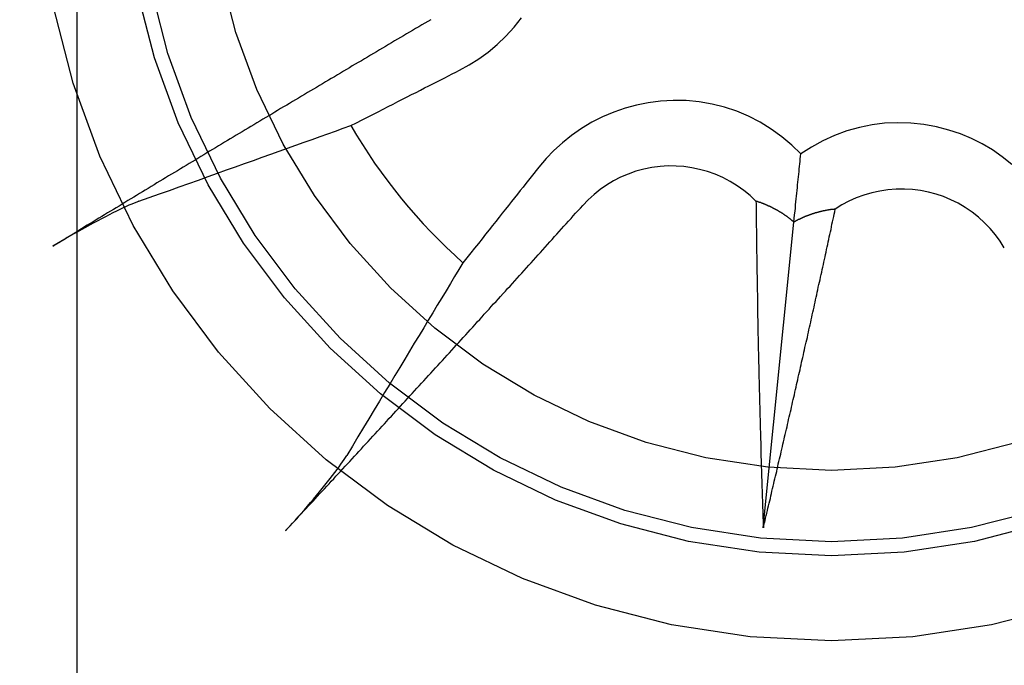
# Paper-space layout 'Layout1' of a CAD drawing. Extents: x 0 to 420, y 0 to 297.
# Drawn here: x 97 to 98, y 73 to 73 of the extents above; entities that cross this region are included whole.
import ezdxf

# ---------------------------------------------------------------- set-up
doc = ezdxf.new("R2010")
doc.units = 0
doc.header["$LTSCALE"] = 4
doc.linetypes.add('ACAD_ISO02W100', pattern=[15, 12, -3])
doc.layers.add('隠線エッジ', color=7, linetype='ACAD_ISO02W100')

psp = doc.layouts.get("Layout1")

# ---------------------------------------------------------------- linework, layer by layer
at = {"layer": '隠線エッジ', "linetype": 'ACAD_ISO02W100'}
for p, q in [((97.1643, 69.42199), (97.1643, 73.87199)), ((97.59636, 72.71825), (97.61564, 72.91077))]:
    psp.add_line(p, q, dxfattribs=at)
for points in [[(97.40511, 73.00639), (97.41128, 73.00978), (97.41725, 73.01358), (97.42313, 73.01787), (97.42884, 73.02265), (97.4343, 73.02786), (97.43944, 73.03348), (97.44418, 73.03947)], [(97.33667, 72.97153), (97.34025, 72.97336), (97.34375, 72.97514), (97.34718, 72.97689), (97.35054, 72.9786), (97.35382, 72.98027), (97.35703, 72.9819), (97.36017, 72.9835), (97.36326, 72.98507), (97.36627, 72.98661), (97.36923, 72.98811), (97.37213, 72.98959), (97.37496, 72.99104), (97.37775, 72.99245), (97.38048, 72.99384), (97.38315, 72.99521), (97.38578, 72.99654), (97.38836, 72.99786), (97.39088, 72.99914), (97.39336, 73.00041), (97.3958, 73.00165), (97.39819, 73.00286), (97.40054, 73.00406), (97.40284, 73.00523), (97.40511, 73.00639)], [(97.61994, 72.95366), (97.61426, 72.95925), (97.60804, 72.96451), (97.60136, 72.96935), (97.59431, 72.97366), (97.58701, 72.97741), (97.5796, 72.98054), (97.57201, 72.98307), (97.56409, 72.98506), (97.55595, 72.98648), (97.54772, 72.98726), (97.53955, 72.9874), (97.53154, 72.98694), (97.52382, 72.98595), (97.5165, 72.98449), (97.50934, 72.98252), (97.50222, 72.98004), (97.49522, 72.97707), (97.48841, 72.97361), (97.48188, 72.96969), (97.47569, 72.96537), (97.46987, 72.96072), (97.46449, 72.95581), (97.45959, 72.95071), (97.45504, 72.94533)], [(97.20326, 72.92386), (97.20975, 72.92618), (97.21615, 72.92846), (97.22246, 72.93071), (97.22868, 72.93293), (97.2348, 72.93512), (97.24084, 72.93727), (97.2468, 72.9394), (97.25267, 72.9415), (97.25847, 72.94357), (97.26418, 72.94561), (97.26981, 72.94762), (97.27537, 72.9496), (97.28086, 72.95156), (97.28627, 72.9535), (97.29161, 72.95541), (97.29688, 72.95729), (97.30208, 72.95915), (97.30721, 72.96099), (97.31228, 72.9628), (97.31728, 72.96459), (97.32222, 72.96636), (97.3271, 72.96811), (97.33191, 72.96983), (97.33667, 72.97153)], [(97.75281, 72.94712), (97.74682, 72.95186), (97.74055, 72.95617), (97.73406, 72.96001), (97.72743, 72.96336), (97.72055, 72.96624), (97.71318, 72.96875), (97.70543, 72.97079), (97.69739, 72.97227), (97.68917, 72.97313), (97.68091, 72.97336), (97.67275, 72.97298), (97.66481, 72.97201), (97.65693, 72.97041), (97.64903, 72.96818), (97.64126, 72.96535), (97.63375, 72.96194), (97.62661, 72.95801), (97.61994, 72.95366)], [(97.61564, 72.91077), (97.61588, 72.91313), (97.6161, 72.91539), (97.61632, 72.91755), (97.61653, 72.91962), (97.61673, 72.92158), (97.61692, 72.92348), (97.6171, 72.92534), (97.61729, 72.92717), (97.61747, 72.92898), (97.61764, 72.93076), (97.61782, 72.93251), (97.61799, 72.93424), (97.61816, 72.93595), (97.61833, 72.93764), (97.6185, 72.93931), (97.61867, 72.94096), (97.61883, 72.94259), (97.61899, 72.94421), (97.61915, 72.94581), (97.61931, 72.9474), (97.61947, 72.94898), (97.61963, 72.95055), (97.61978, 72.95211), (97.61994, 72.95366)], [(97.59174, 72.92394), (97.58805, 72.92741), (97.58409, 72.93066), (97.57987, 72.93367), (97.57544, 72.93639), (97.57082, 72.9388), (97.56605, 72.94087), (97.56118, 72.94259), (97.55625, 72.94398), (97.5513, 72.94502), (97.54639, 72.94571), (97.54146, 72.94607), (97.53642, 72.94609), (97.53133, 72.94577), (97.52622, 72.94511), (97.52114, 72.9441), (97.51615, 72.94274), (97.51127, 72.94102), (97.50654, 72.93898), (97.502, 72.93665), (97.49767, 72.93406), (97.4936, 72.93124), (97.48979, 72.9282), (97.48614, 72.92487), (97.48266, 72.92125)], [(97.45504, 72.94533), (97.45346, 72.94334), (97.45185, 72.94132), (97.45022, 72.93925), (97.44855, 72.93715), (97.44685, 72.93501), (97.44512, 72.93283), (97.44336, 72.93061), (97.44156, 72.92834), (97.43973, 72.92604), (97.43786, 72.92368), (97.43596, 72.92128), (97.43402, 72.91884), (97.43204, 72.91634), (97.43002, 72.91379), (97.42795, 72.9112), (97.42585, 72.90854), (97.4237, 72.90583), (97.42151, 72.90307), (97.41927, 72.90025), (97.41698, 72.89736), (97.41464, 72.89441), (97.41225, 72.8914), (97.4098, 72.88832), (97.4073, 72.88517)], [(97.74806, 72.89466), (97.74543, 72.8988), (97.74248, 72.90282), (97.73922, 72.9067), (97.73568, 72.9104), (97.73187, 72.91387), (97.72781, 72.91707), (97.72353, 72.91998), (97.71908, 72.92258), (97.71449, 72.92486), (97.70981, 72.92681), (97.70508, 72.92842), (97.70032, 72.92968), (97.69541, 72.93064), (97.69036, 72.93127), (97.68522, 72.93158), (97.68003, 72.93153), (97.67483, 72.93112), (97.66968, 72.93034), (97.6646, 72.9292), (97.65965, 72.92773), (97.65485, 72.92595), (97.65026, 72.92388), (97.6459, 72.92156), (97.64168, 72.91893)], [(97.20325, 72.92385), (97.20188, 72.92334), (97.20037, 72.92274), (97.19873, 72.92206), (97.19701, 72.92132), (97.19522, 72.92052), (97.19336, 72.91966), (97.19131, 72.91869), (97.18913, 72.91764), (97.18684, 72.91651), (97.18449, 72.91533), (97.18214, 72.91412), (97.1798, 72.91291), (97.17738, 72.91163), (97.17483, 72.91026), (97.1722, 72.90884), (97.16955, 72.90738), (97.16692, 72.90592), (97.16438, 72.90449), (97.16189, 72.90307), (97.15932, 72.90159), (97.15672, 72.90006), (97.15412, 72.89852), (97.15158, 72.897), (97.14915, 72.89553)], [(97.4073, 72.88517), (97.40469, 72.88085), (97.40205, 72.87647), (97.39937, 72.87203), (97.39666, 72.86754), (97.39391, 72.863), (97.39113, 72.85839), (97.38831, 72.85372), (97.38545, 72.84899), (97.38256, 72.8442), (97.37963, 72.83935), (97.37666, 72.83443), (97.37365, 72.82944), (97.37061, 72.82439), (97.36751, 72.81926), (97.36438, 72.81407), (97.36121, 72.8088), (97.35798, 72.80346), (97.35472, 72.79804), (97.35141, 72.79255), (97.34805, 72.78698), (97.34464, 72.78133), (97.34119, 72.77559), (97.33768, 72.76977), (97.33412, 72.76387)], [(97.29562, 72.71646), (97.29754, 72.71855), (97.29954, 72.72073), (97.30156, 72.72297), (97.30357, 72.72522), (97.30553, 72.72744), (97.30742, 72.7296), (97.30933, 72.73181), (97.31128, 72.7341), (97.31323, 72.7364), (97.31515, 72.7387), (97.317, 72.74093), (97.31874, 72.74305), (97.32039, 72.7451), (97.32203, 72.74717), (97.32365, 72.74923), (97.32521, 72.75125), (97.32669, 72.75318), (97.32804, 72.75499), (97.32925, 72.75665), (97.33039, 72.75824), (97.33146, 72.75979), (97.33245, 72.76125), (97.33334, 72.76262), (97.33411, 72.76386)]]:
    psp.add_lwpolyline(points, dxfattribs=at)
for points in [[(97.387, 73.0382, 0), (97.3851, 73.0371, 0), (97.3832, 73.036, 0), (97.3813, 73.0349, 0), (97.3794, 73.0337, 0), (97.3775, 73.0326, 0), (97.3756, 73.0315, 0), (97.3737, 73.0304, 0), (97.3718, 73.0293, 0), (97.3699, 73.0281, 0), (97.368, 73.027, 0), (97.3661, 73.0259, 0), (97.3642, 73.0248, 0), (97.3623, 73.0236, 0), (97.3604, 73.0225, 0), (97.3585, 73.0214, 0), (97.3566, 73.0203, 0), (97.3547, 73.0192, 0), (97.3528, 73.018, 0), (97.3509, 73.0169, 0), (97.349, 73.0158, 0), (97.3471, 73.0147, 0), (97.3452, 73.0135, 0), (97.3433, 73.0124, 0), (97.3414, 73.0113, 0), (97.3395, 73.0102, 0), (97.3376, 73.0091, 0), (97.3358, 73.0079, 0), (97.3339, 73.0068, 0), (97.332, 73.0057, 0), (97.3301, 73.0046, 0), (97.3282, 73.0035, 0), (97.3263, 73.0023, 0), (97.3244, 73.0012, 0), (97.3226, 73.0001, 0), (97.3207, 72.999, 0), (97.3188, 72.9979, 0), (97.3169, 72.9967, 0), (97.315, 72.9956, 0), (97.3131, 72.9945, 0), (97.3113, 72.9934, 0), (97.3094, 72.9923, 0), (97.3075, 72.9911, 0), (97.3056, 72.99, 0), (97.3038, 72.9889, 0), (97.3019, 72.9878, 0), (97.3, 72.9867, 0), (97.2981, 72.9855, 0), (97.2963, 72.9844, 0), (97.2944, 72.9833, 0), (97.2925, 72.9822, 0), (97.2906, 72.9811, 0), (97.2888, 72.98, 0), (97.2869, 72.9788, 0), (97.285, 72.9777, 0), (97.2832, 72.9766, 0), (97.2813, 72.9755, 0), (97.2794, 72.9744, 0), (97.2776, 72.9732, 0), (97.2757, 72.9721, 0), (97.2738, 72.971, 0), (97.272, 72.9699, 0), (97.2701, 72.9688, 0), (97.2683, 72.9677, 0), (97.2664, 72.9665, 0), (97.2645, 72.9654, 0), (97.2627, 72.9643, 0), (97.2608, 72.9632, 0), (97.259, 72.9621, 0), (97.2571, 72.961, 0), (97.2552, 72.9598, 0), (97.2534, 72.9587, 0), (97.2515, 72.9576, 0), (97.2497, 72.9565, 0), (97.2478, 72.9554, 0), (97.246, 72.9543, 0), (97.2441, 72.9532, 0), (97.2423, 72.952, 0), (97.2404, 72.9509, 0), (97.2386, 72.9498, 0), (97.2367, 72.9487, 0), (97.2349, 72.9476, 0), (97.233, 72.9465, 0), (97.2312, 72.9454, 0), (97.2294, 72.9443, 0), (97.2275, 72.9431, 0), (97.2257, 72.942, 0), (97.2238, 72.9409, 0), (97.222, 72.9398, 0), (97.2201, 72.9387, 0), (97.2183, 72.9376, 0), (97.2165, 72.9365, 0), (97.2146, 72.9354, 0), (97.2128, 72.9342, 0), (97.211, 72.9331, 0), (97.2091, 72.932, 0), (97.2073, 72.9309, 0), (97.2055, 72.9298, 0), (97.2036, 72.9287, 0), (97.2018, 72.9276, 0), (97.2, 72.9265, 0), (97.1981, 72.9254, 0), (97.1963, 72.9243, 0), (97.1945, 72.9232, 0), (97.1927, 72.922, 0), (97.1908, 72.9209, 0), (97.189, 72.9198, 0), (97.1872, 72.9187, 0), (97.1854, 72.9176, 0), (97.1836, 72.9165, 0), (97.1817, 72.9154, 0), (97.1799, 72.9143, 0), (97.1781, 72.9132, 0), (97.1763, 72.9121, 0), (97.1745, 72.911, 0), (97.1726, 72.9099, 0), (97.1708, 72.9088, 0), (97.169, 72.9077, 0), (97.1672, 72.9066, 0), (97.1654, 72.9055, 0), (97.1636, 72.9043, 0), (97.1618, 72.9032, 0), (97.16, 72.9021, 0), (97.1582, 72.901, 0), (97.1564, 72.8999, 0), (97.1546, 72.8988, 0), (97.1528, 72.8977, 0), (97.151, 72.8966, 0), (97.1491, 72.8955, 0)], [(97.2956, 72.7165, 0), (97.2971, 72.718, 0), (97.2985, 72.7195, 0), (97.2999, 72.7211, 0), (97.3014, 72.7226, 0), (97.3028, 72.7242, 0), (97.3042, 72.7257, 0), (97.3057, 72.7273, 0), (97.3071, 72.7289, 0), (97.3086, 72.7304, 0), (97.31, 72.732, 0), (97.3114, 72.7335, 0), (97.3129, 72.7351, 0), (97.3143, 72.7366, 0), (97.3158, 72.7382, 0), (97.3172, 72.7398, 0), (97.3187, 72.7413, 0), (97.3201, 72.7429, 0), (97.3216, 72.7444, 0), (97.323, 72.746, 0), (97.3244, 72.7476, 0), (97.3259, 72.7491, 0), (97.3273, 72.7507, 0), (97.3288, 72.7523, 0), (97.3302, 72.7538, 0), (97.3317, 72.7554, 0), (97.3331, 72.757, 0), (97.3346, 72.7586, 0), (97.336, 72.7601, 0), (97.3375, 72.7617, 0), (97.3389, 72.7633, 0), (97.3404, 72.7648, 0), (97.3418, 72.7664, 0), (97.3433, 72.768, 0), (97.3447, 72.7696, 0), (97.3462, 72.7712, 0), (97.3476, 72.7727, 0), (97.3491, 72.7743, 0), (97.3506, 72.7759, 0), (97.352, 72.7775, 0), (97.3535, 72.7791, 0), (97.3549, 72.7806, 0), (97.3564, 72.7822, 0), (97.3578, 72.7838, 0), (97.3593, 72.7854, 0), (97.3607, 72.787, 0), (97.3622, 72.7886, 0), (97.3637, 72.7902, 0), (97.3651, 72.7917, 0), (97.3666, 72.7933, 0), (97.368, 72.7949, 0), (97.3695, 72.7965, 0), (97.3709, 72.7981, 0), (97.3724, 72.7997, 0), (97.3739, 72.8013, 0), (97.3753, 72.8029, 0), (97.3768, 72.8045, 0), (97.3782, 72.8061, 0), (97.3797, 72.8077, 0), (97.3812, 72.8093, 0), (97.3826, 72.8109, 0), (97.3841, 72.8125, 0), (97.3856, 72.8141, 0), (97.387, 72.8157, 0), (97.3885, 72.8173, 0), (97.3899, 72.8189, 0), (97.3914, 72.8205, 0), (97.3929, 72.8221, 0), (97.3943, 72.8237, 0), (97.3958, 72.8253, 0), (97.3973, 72.8269, 0), (97.3987, 72.8285, 0), (97.4002, 72.8301, 0), (97.4017, 72.8317, 0), (97.4031, 72.8333, 0), (97.4046, 72.8349, 0), (97.4061, 72.8366, 0), (97.4075, 72.8382, 0), (97.409, 72.8398, 0), (97.4105, 72.8414, 0), (97.4119, 72.843, 0), (97.4134, 72.8446, 0), (97.4149, 72.8462, 0), (97.4163, 72.8479, 0), (97.4178, 72.8495, 0), (97.4193, 72.8511, 0), (97.4207, 72.8527, 0), (97.4222, 72.8543, 0), (97.4237, 72.8559, 0), (97.4251, 72.8576, 0), (97.4266, 72.8592, 0), (97.4281, 72.8608, 0), (97.4296, 72.8624, 0), (97.431, 72.864, 0), (97.4325, 72.8657, 0), (97.434, 72.8673, 0), (97.4354, 72.8689, 0), (97.4369, 72.8705, 0), (97.4384, 72.8722, 0), (97.4399, 72.8738, 0), (97.4413, 72.8754, 0), (97.4428, 72.8771, 0), (97.4443, 72.8787, 0), (97.4458, 72.8803, 0), (97.4472, 72.8819, 0), (97.4487, 72.8836, 0), (97.4502, 72.8852, 0), (97.4517, 72.8868, 0), (97.4531, 72.8885, 0), (97.4546, 72.8901, 0), (97.4561, 72.8917, 0), (97.4576, 72.8934, 0), (97.459, 72.895, 0), (97.4605, 72.8966, 0), (97.462, 72.8983, 0), (97.4635, 72.8999, 0), (97.4649, 72.9016, 0), (97.4664, 72.9032, 0), (97.4679, 72.9048, 0), (97.4694, 72.9065, 0), (97.4708, 72.9081, 0), (97.4723, 72.9097, 0), (97.4738, 72.9114, 0), (97.4753, 72.913, 0), (97.4767, 72.9147, 0), (97.4782, 72.9163, 0), (97.4797, 72.918, 0), (97.4812, 72.9196, 0), (97.4827, 72.9212, 0)], [(97.6156, 72.9108, 0), (97.6155, 72.9109, 0), (97.6153, 72.911, 0), (97.6152, 72.9112, 0), (97.615, 72.9113, 0), (97.6148, 72.9114, 0), (97.6147, 72.9116, 0), (97.6145, 72.9117, 0), (97.6144, 72.9118, 0), (97.6142, 72.912, 0), (97.614, 72.9121, 0), (97.6139, 72.9122, 0), (97.6137, 72.9124, 0), (97.6136, 72.9125, 0), (97.6134, 72.9126, 0), (97.6132, 72.9128, 0), (97.6131, 72.9129, 0), (97.6129, 72.913, 0), (97.6127, 72.9132, 0), (97.6126, 72.9133, 0), (97.6124, 72.9134, 0), (97.6122, 72.9135, 0), (97.6121, 72.9137, 0), (97.6119, 72.9138, 0), (97.6117, 72.9139, 0), (97.6115, 72.914, 0), (97.6114, 72.9142, 0), (97.6112, 72.9143, 0), (97.611, 72.9144, 0), (97.6109, 72.9145, 0), (97.6107, 72.9147, 0), (97.6105, 72.9148, 0), (97.6103, 72.9149, 0), (97.6102, 72.915, 0), (97.61, 72.9152, 0), (97.6098, 72.9153, 0), (97.6096, 72.9154, 0), (97.6095, 72.9155, 0), (97.6093, 72.9156, 0), (97.6091, 72.9157, 0), (97.6089, 72.9159, 0), (97.6088, 72.916, 0), (97.6086, 72.9161, 0), (97.6084, 72.9162, 0), (97.6082, 72.9163, 0), (97.608, 72.9164, 0), (97.6079, 72.9166, 0), (97.6077, 72.9167, 0), (97.6075, 72.9168, 0), (97.6073, 72.9169, 0), (97.6071, 72.917, 0), (97.6069, 72.9171, 0), (97.6068, 72.9172, 0), (97.6066, 72.9173, 0), (97.6064, 72.9174, 0), (97.6062, 72.9176, 0), (97.606, 72.9177, 0), (97.6058, 72.9178, 0), (97.6057, 72.9179, 0), (97.6055, 72.918, 0), (97.6053, 72.9181, 0), (97.6051, 72.9182, 0), (97.6049, 72.9183, 0), (97.6047, 72.9184, 0), (97.6045, 72.9185, 0), (97.6043, 72.9186, 0), (97.6042, 72.9187, 0), (97.604, 72.9188, 0), (97.6038, 72.9189, 0), (97.6036, 72.919, 0), (97.6034, 72.9191, 0), (97.6032, 72.9192, 0), (97.603, 72.9193, 0), (97.6028, 72.9194, 0), (97.6026, 72.9195, 0), (97.6024, 72.9196, 0), (97.6022, 72.9197, 0), (97.6021, 72.9198, 0), (97.6019, 72.9199, 0), (97.6017, 72.92, 0), (97.6015, 72.9201, 0), (97.6013, 72.9202, 0), (97.6011, 72.9203, 0), (97.6009, 72.9204, 0), (97.6007, 72.9205, 0), (97.6005, 72.9206, 0), (97.6003, 72.9207, 0), (97.6001, 72.9207, 0), (97.5999, 72.9208, 0), (97.5997, 72.9209, 0), (97.5995, 72.921, 0), (97.5993, 72.9211, 0), (97.5991, 72.9212, 0), (97.5989, 72.9213, 0), (97.5987, 72.9214, 0), (97.5985, 72.9214, 0), (97.5983, 72.9215, 0), (97.5981, 72.9216, 0), (97.5979, 72.9217, 0), (97.5977, 72.9218, 0), (97.5975, 72.9219, 0), (97.5973, 72.922, 0), (97.5971, 72.922, 0), (97.5969, 72.9221, 0), (97.5967, 72.9222, 0), (97.5965, 72.9223, 0), (97.5963, 72.9224, 0), (97.5961, 72.9224, 0), (97.5959, 72.9225, 0), (97.5957, 72.9226, 0), (97.5955, 72.9227, 0), (97.5953, 72.9227, 0), (97.5951, 72.9228, 0), (97.5949, 72.9229, 0), (97.5947, 72.923, 0), (97.5944, 72.923, 0), (97.5942, 72.9231, 0), (97.594, 72.9232, 0), (97.5938, 72.9233, 0), (97.5936, 72.9233, 0), (97.5934, 72.9234, 0), (97.5932, 72.9235, 0), (97.593, 72.9235, 0), (97.5928, 72.9236, 0), (97.5926, 72.9237, 0), (97.5924, 72.9237, 0), (97.5922, 72.9238, 0), (97.5919, 72.9239, 0), (97.5917, 72.9239, 0)], [(97.5917, 72.9239, 0), (97.5918, 72.9223, 0), (97.5918, 72.9207, 0), (97.5918, 72.9191, 0), (97.5918, 72.9174, 0), (97.5918, 72.9158, 0), (97.5919, 72.9142, 0), (97.5919, 72.9126, 0), (97.5919, 72.9109, 0), (97.5919, 72.9093, 0), (97.5919, 72.9077, 0), (97.592, 72.9061, 0), (97.592, 72.9044, 0), (97.592, 72.9028, 0), (97.592, 72.9012, 0), (97.592, 72.8996, 0), (97.5921, 72.8979, 0), (97.5921, 72.8963, 0), (97.5921, 72.8947, 0), (97.5921, 72.8931, 0), (97.5921, 72.8915, 0), (97.5922, 72.8898, 0), (97.5922, 72.8882, 0), (97.5922, 72.8866, 0), (97.5922, 72.885, 0), (97.5923, 72.8834, 0), (97.5923, 72.8817, 0), (97.5923, 72.8801, 0), (97.5923, 72.8785, 0), (97.5924, 72.8769, 0), (97.5924, 72.8753, 0), (97.5924, 72.8736, 0), (97.5924, 72.872, 0), (97.5925, 72.8704, 0), (97.5925, 72.8688, 0), (97.5925, 72.8672, 0), (97.5926, 72.8656, 0), (97.5926, 72.8639, 0), (97.5926, 72.8623, 0), (97.5926, 72.8607, 0), (97.5927, 72.8591, 0), (97.5927, 72.8575, 0), (97.5927, 72.8559, 0), (97.5928, 72.8542, 0), (97.5928, 72.8526, 0), (97.5928, 72.851, 0), (97.5929, 72.8494, 0), (97.5929, 72.8478, 0), (97.5929, 72.8462, 0), (97.5929, 72.8446, 0), (97.593, 72.843, 0), (97.593, 72.8413, 0), (97.593, 72.8397, 0), (97.5931, 72.8381, 0), (97.5931, 72.8365, 0), (97.5931, 72.8349, 0), (97.5932, 72.8333, 0), (97.5932, 72.8317, 0), (97.5932, 72.8301, 0), (97.5933, 72.8284, 0), (97.5933, 72.8268, 0), (97.5933, 72.8252, 0), (97.5934, 72.8236, 0), (97.5934, 72.822, 0), (97.5935, 72.8204, 0), (97.5935, 72.8188, 0), (97.5935, 72.8172, 0), (97.5936, 72.8156, 0), (97.5936, 72.814, 0), (97.5936, 72.8124, 0), (97.5937, 72.8108, 0), (97.5937, 72.8092, 0), (97.5938, 72.8076, 0), (97.5938, 72.8059, 0), (97.5938, 72.8043, 0), (97.5939, 72.8027, 0), (97.5939, 72.8011, 0), (97.5939, 72.7995, 0), (97.594, 72.7979, 0), (97.594, 72.7963, 0), (97.5941, 72.7947, 0), (97.5941, 72.7931, 0), (97.5942, 72.7915, 0), (97.5942, 72.7899, 0), (97.5942, 72.7883, 0), (97.5943, 72.7867, 0), (97.5943, 72.7851, 0), (97.5944, 72.7835, 0), (97.5944, 72.7819, 0), (97.5944, 72.7803, 0), (97.5945, 72.7787, 0), (97.5945, 72.7771, 0), (97.5946, 72.7755, 0), (97.5946, 72.7739, 0), (97.5947, 72.7723, 0), (97.5947, 72.7707, 0), (97.5948, 72.7691, 0), (97.5948, 72.7675, 0), (97.5949, 72.7659, 0), (97.5949, 72.7643, 0), (97.5949, 72.7627, 0), (97.595, 72.7612, 0), (97.595, 72.7596, 0), (97.5951, 72.758, 0), (97.5951, 72.7564, 0), (97.5952, 72.7548, 0), (97.5952, 72.7532, 0), (97.5953, 72.7516, 0), (97.5953, 72.75, 0), (97.5954, 72.7484, 0), (97.5954, 72.7468, 0), (97.5955, 72.7452, 0), (97.5955, 72.7436, 0), (97.5956, 72.742, 0), (97.5956, 72.7405, 0), (97.5957, 72.7389, 0), (97.5957, 72.7373, 0), (97.5958, 72.7357, 0), (97.5958, 72.7341, 0), (97.5959, 72.7325, 0), (97.5959, 72.7309, 0), (97.596, 72.7293, 0), (97.596, 72.7278, 0), (97.5961, 72.7262, 0), (97.5961, 72.7246, 0), (97.5962, 72.723, 0), (97.5962, 72.7214, 0), (97.5963, 72.7198, 0), (97.5964, 72.7183, 0)], [(97.5964, 72.7183, 0), (97.5967, 72.7198, 0), (97.5971, 72.7213, 0), (97.5975, 72.7229, 0), (97.5978, 72.7244, 0), (97.5982, 72.726, 0), (97.5986, 72.7275, 0), (97.5989, 72.7291, 0), (97.5993, 72.7306, 0), (97.5997, 72.7321, 0), (97.6, 72.7337, 0), (97.6004, 72.7352, 0), (97.6008, 72.7368, 0), (97.6011, 72.7383, 0), (97.6015, 72.7399, 0), (97.6018, 72.7414, 0), (97.6022, 72.743, 0), (97.6026, 72.7445, 0), (97.6029, 72.7461, 0), (97.6033, 72.7476, 0), (97.6037, 72.7492, 0), (97.604, 72.7507, 0), (97.6044, 72.7523, 0), (97.6048, 72.7538, 0), (97.6051, 72.7554, 0), (97.6055, 72.7569, 0), (97.6058, 72.7585, 0), (97.6062, 72.76, 0), (97.6066, 72.7616, 0), (97.6069, 72.7631, 0), (97.6073, 72.7647, 0), (97.6077, 72.7662, 0), (97.608, 72.7678, 0), (97.6084, 72.7694, 0), (97.6087, 72.7709, 0), (97.6091, 72.7725, 0), (97.6095, 72.774, 0), (97.6098, 72.7756, 0), (97.6102, 72.7771, 0), (97.6105, 72.7787, 0), (97.6109, 72.7803, 0), (97.6113, 72.7818, 0), (97.6116, 72.7834, 0), (97.612, 72.7849, 0), (97.6123, 72.7865, 0), (97.6127, 72.7881, 0), (97.6131, 72.7896, 0), (97.6134, 72.7912, 0), (97.6138, 72.7927, 0), (97.6141, 72.7943, 0), (97.6145, 72.7959, 0), (97.6148, 72.7974, 0), (97.6152, 72.799, 0), (97.6156, 72.8006, 0), (97.6159, 72.8021, 0), (97.6163, 72.8037, 0), (97.6166, 72.8053, 0), (97.617, 72.8068, 0), (97.6173, 72.8084, 0), (97.6177, 72.81, 0), (97.618, 72.8115, 0), (97.6184, 72.8131, 0), (97.6188, 72.8147, 0), (97.6191, 72.8162, 0), (97.6195, 72.8178, 0), (97.6198, 72.8194, 0), (97.6202, 72.8209, 0), (97.6205, 72.8225, 0), (97.6209, 72.8241, 0), (97.6212, 72.8256, 0), (97.6216, 72.8272, 0), (97.6219, 72.8288, 0), (97.6223, 72.8304, 0), (97.6226, 72.8319, 0), (97.623, 72.8335, 0), (97.6233, 72.8351, 0), (97.6237, 72.8367, 0), (97.6241, 72.8382, 0), (97.6244, 72.8398, 0), (97.6248, 72.8414, 0), (97.6251, 72.843, 0), (97.6255, 72.8445, 0), (97.6258, 72.8461, 0), (97.6262, 72.8477, 0), (97.6265, 72.8493, 0), (97.6269, 72.8508, 0), (97.6272, 72.8524, 0), (97.6276, 72.854, 0), (97.6279, 72.8556, 0), (97.6283, 72.8571, 0), (97.6286, 72.8587, 0), (97.629, 72.8603, 0), (97.6293, 72.8619, 0), (97.6296, 72.8635, 0), (97.63, 72.865, 0), (97.6303, 72.8666, 0), (97.6307, 72.8682, 0), (97.631, 72.8698, 0), (97.6314, 72.8714, 0), (97.6317, 72.8729, 0), (97.6321, 72.8745, 0), (97.6324, 72.8761, 0), (97.6328, 72.8777, 0), (97.6331, 72.8793, 0), (97.6335, 72.8809, 0), (97.6338, 72.8824, 0), (97.6342, 72.884, 0), (97.6345, 72.8856, 0), (97.6348, 72.8872, 0), (97.6352, 72.8888, 0), (97.6355, 72.8904, 0), (97.6359, 72.8919, 0), (97.6362, 72.8935, 0), (97.6366, 72.8951, 0), (97.6369, 72.8967, 0), (97.6372, 72.8983, 0), (97.6376, 72.8999, 0), (97.6379, 72.9015, 0), (97.6383, 72.903, 0), (97.6386, 72.9046, 0), (97.639, 72.9062, 0), (97.6393, 72.9078, 0), (97.6396, 72.9094, 0), (97.64, 72.911, 0), (97.6403, 72.9126, 0), (97.6407, 72.9142, 0), (97.641, 72.9158, 0), (97.6413, 72.9173, 0), (97.6417, 72.9189, 0)], [(97.6417, 72.9189, 0), (97.6415, 72.9189, 0), (97.6412, 72.9189, 0), (97.641, 72.9189, 0), (97.6408, 72.9188, 0), (97.6406, 72.9188, 0), (97.6404, 72.9188, 0), (97.6402, 72.9188, 0), (97.6399, 72.9187, 0), (97.6397, 72.9187, 0), (97.6395, 72.9187, 0), (97.6393, 72.9187, 0), (97.6391, 72.9186, 0), (97.6389, 72.9186, 0), (97.6386, 72.9186, 0), (97.6384, 72.9185, 0), (97.6382, 72.9185, 0), (97.638, 72.9185, 0), (97.6378, 72.9184, 0), (97.6376, 72.9184, 0), (97.6373, 72.9184, 0), (97.6371, 72.9183, 0), (97.6369, 72.9183, 0), (97.6367, 72.9182, 0), (97.6365, 72.9182, 0), (97.6363, 72.9182, 0), (97.636, 72.9181, 0), (97.6358, 72.9181, 0), (97.6356, 72.9181, 0), (97.6354, 72.918, 0), (97.6352, 72.918, 0), (97.635, 72.9179, 0), (97.6348, 72.9179, 0), (97.6346, 72.9178, 0), (97.6343, 72.9178, 0), (97.6341, 72.9178, 0), (97.6339, 72.9177, 0), (97.6337, 72.9177, 0), (97.6335, 72.9176, 0), (97.6333, 72.9176, 0), (97.6331, 72.9175, 0), (97.6329, 72.9175, 0), (97.6326, 72.9174, 0), (97.6324, 72.9174, 0), (97.6322, 72.9173, 0), (97.632, 72.9173, 0), (97.6318, 72.9172, 0), (97.6316, 72.9172, 0), (97.6314, 72.9171, 0), (97.6312, 72.917, 0), (97.631, 72.917, 0), (97.6308, 72.9169, 0), (97.6305, 72.9169, 0), (97.6303, 72.9168, 0), (97.6301, 72.9168, 0), (97.6299, 72.9167, 0), (97.6297, 72.9167, 0), (97.6295, 72.9166, 0), (97.6293, 72.9165, 0), (97.6291, 72.9165, 0), (97.6289, 72.9164, 0), (97.6287, 72.9163, 0), (97.6285, 72.9163, 0), (97.6283, 72.9162, 0), (97.6281, 72.9162, 0), (97.6279, 72.9161, 0), (97.6277, 72.916, 0), (97.6274, 72.916, 0), (97.6272, 72.9159, 0), (97.627, 72.9158, 0), (97.6268, 72.9158, 0), (97.6266, 72.9157, 0), (97.6264, 72.9156, 0), (97.6262, 72.9156, 0), (97.626, 72.9155, 0), (97.6258, 72.9154, 0), (97.6256, 72.9153, 0), (97.6254, 72.9153, 0), (97.6252, 72.9152, 0), (97.625, 72.9151, 0), (97.6248, 72.915, 0), (97.6246, 72.915, 0), (97.6244, 72.9149, 0), (97.6242, 72.9148, 0), (97.624, 72.9147, 0), (97.6238, 72.9147, 0), (97.6236, 72.9146, 0), (97.6234, 72.9145, 0), (97.6232, 72.9144, 0), (97.623, 72.9143, 0), (97.6228, 72.9143, 0), (97.6226, 72.9142, 0), (97.6224, 72.9141, 0), (97.6222, 72.914, 0), (97.6221, 72.9139, 0), (97.6219, 72.9139, 0), (97.6217, 72.9138, 0), (97.6215, 72.9137, 0), (97.6213, 72.9136, 0), (97.6211, 72.9135, 0), (97.6209, 72.9134, 0), (97.6207, 72.9133, 0), (97.6205, 72.9133, 0), (97.6203, 72.9132, 0), (97.6201, 72.9131, 0), (97.6199, 72.913, 0), (97.6197, 72.9129, 0), (97.6195, 72.9128, 0), (97.6194, 72.9127, 0), (97.6192, 72.9126, 0), (97.619, 72.9125, 0), (97.6188, 72.9124, 0), (97.6186, 72.9123, 0), (97.6184, 72.9123, 0), (97.6182, 72.9122, 0), (97.618, 72.9121, 0), (97.6179, 72.912, 0), (97.6177, 72.9119, 0), (97.6175, 72.9118, 0), (97.6173, 72.9117, 0), (97.6171, 72.9116, 0), (97.6169, 72.9115, 0), (97.6167, 72.9114, 0), (97.6166, 72.9113, 0), (97.6164, 72.9112, 0), (97.6162, 72.9111, 0), (97.616, 72.911, 0), (97.6158, 72.9109, 0), (97.6156, 72.9108, 0)]]:
    psp.add_polyline3d(points, dxfattribs=at)
for radius in [1, 0.5, 0.44631, 0.4375, 0.39265]:
    psp.add_circle((97.6393, 73.14699), radius, dxfattribs=at)
psp.add_arc((97.6393, 73.14699), 0.34982, 210.10351, 228.45594, dxfattribs=at)

doc.saveas('drawing.dxf')
